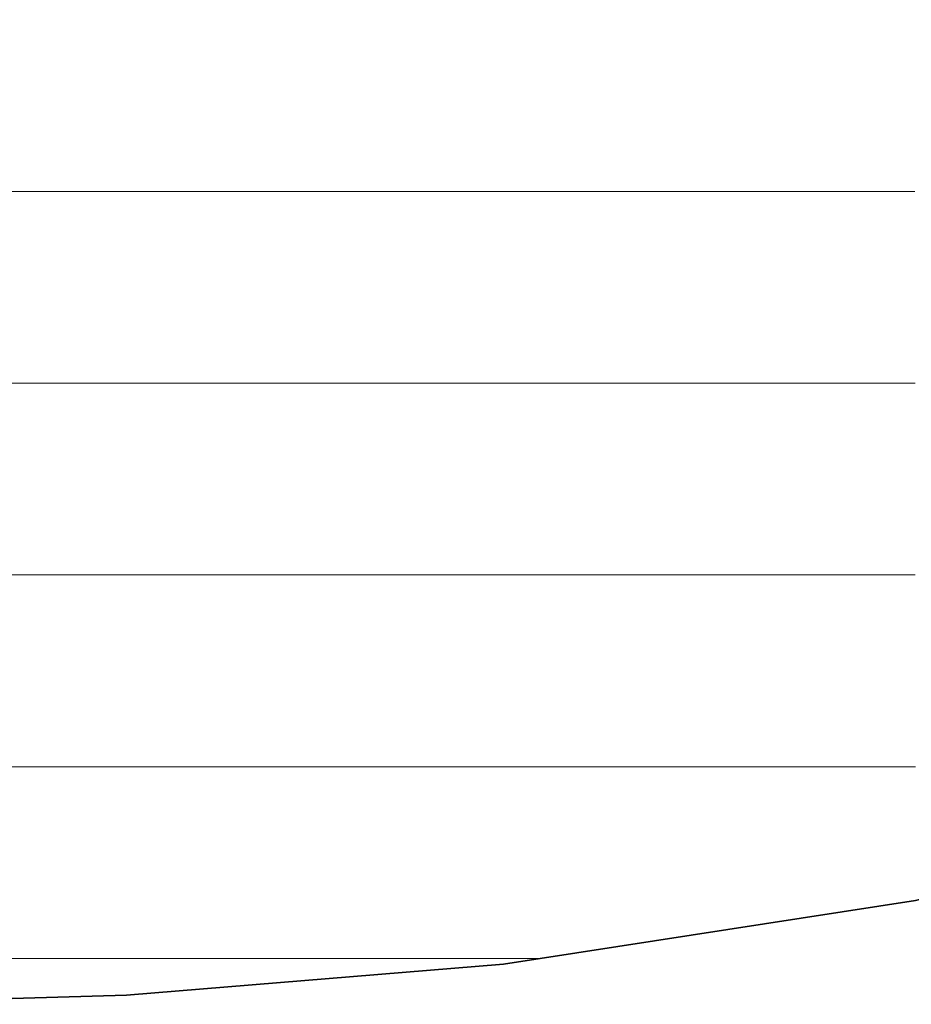
# Model space of a CAD drawing. Units: millimetres. Extents: x 59 to 11996, y 24 to 8424.
# Drawn here: x 8346 to 8379, y 362 to 398 of the extents above; entities that cross this region are included whole.
import ezdxf

# ---------------------------------------------------------------- set-up
doc = ezdxf.new("R2010")
doc.units = ezdxf.units.MM
doc.header["$MEASUREMENT"] = 0
doc.layers.add('(1) Shape lines', color=7, linetype='Continuous', lineweight=35)
doc.layers.add('(9) Sheet', color=7, linetype='Continuous', lineweight=35)

# ---------------------------------------------------------------- blocks, each defined once
blk = doc.blocks.new('HATCH_159_6469c6ca-73b6-41b6-aadf-ff20a35c8905')
at = {"layer": '(1) Shape lines', "color": 0, "lineweight": 9}
for p, q in [((8350.362, 392), (8345.5, 392)), ((8351.366, 385), (8345.5, 385)), ((8352.37, 378), (8345.5, 378)), ((8353.375, 371), (8345.5, 371)), ((8354.379, 364), (8345.5, 364))]:
    blk.add_line(p, q, dxfattribs=at)
blk = doc.blocks.new('HATCH_160_2edddb3a-9898-4ae8-9148-f6b7872f7e39')
at = {"layer": '(1) Shape lines', "color": 0, "lineweight": 9}
for p, q in [((8354.486, 392), (8350.362, 392)), ((8354.486, 385), (8351.366, 385)), ((8354.486, 378), (8352.37, 378)), ((8354.486, 371), (8353.375, 371)), ((8354.486, 364), (8354.379, 364))]:
    blk.add_line(p, q, dxfattribs=at)
blk = doc.blocks.new('HATCH_163_a3b81ebd-b400-428a-a093-64d2bd8c3a87')
at = {"layer": '(1) Shape lines', "color": 0, "lineweight": 9}
for p, q in [((8355.388, 392), (8354.486, 392)), ((8355.568, 385), (8354.486, 385)), ((8355.747, 378), (8354.486, 378)), ((8355.926, 371), (8354.486, 371)), ((8356.106, 364), (8354.486, 364))]:
    blk.add_line(p, q, dxfattribs=at)
blk = doc.blocks.new('HATCH_164_d024fa4e-717f-45b8-9bf0-a3a54590a223')
at = {"layer": '(1) Shape lines', "color": 0, "lineweight": 9}
for p, q in [((8356.122, 392), (8355.388, 392)), ((8356.122, 385), (8355.568, 385)), ((8356.122, 378), (8355.747, 378)), ((8356.122, 371), (8355.926, 371)), ((8356.122, 364), (8356.106, 364))]:
    blk.add_line(p, q, dxfattribs=at)
blk = doc.blocks.new('HATCH_167_84b22a16-6f48-4ccc-a506-5e16625d8cb9')
at = {"layer": '(1) Shape lines', "color": 0, "lineweight": 9}
for p, q in [((8356.343, 392), (8356.122, 392)), ((8356.387, 385), (8356.122, 385)), ((8356.43, 378), (8356.122, 378)), ((8356.474, 371), (8356.122, 371)), ((8356.517, 364), (8356.122, 364))]:
    blk.add_line(p, q, dxfattribs=at)
blk = doc.blocks.new('HATCH_168_e2613baa-1ccc-4a9a-a6fa-23a91c8a2d0d')
at = {"layer": '(1) Shape lines', "color": 0, "lineweight": 9}
for p, q in [((8356.521, 392), (8356.343, 392)), ((8356.521, 385), (8356.387, 385)), ((8356.521, 378), (8356.43, 378)), ((8356.521, 371), (8356.474, 371)), ((8356.521, 364), (8356.517, 364))]:
    blk.add_line(p, q, dxfattribs=at)
blk = doc.blocks.new('HATCH_171_d61601d2-3793-4078-96c5-65e5980e567f')
at = {"layer": '(1) Shape lines', "color": 0, "lineweight": 9}
for p, q in [((8358.782, 392), (8356.521, 392)), ((8359.226, 385), (8356.521, 385)), ((8359.67, 378), (8356.521, 378)), ((8360.114, 371), (8356.521, 371)), ((8360.558, 364), (8356.521, 364))]:
    blk.add_line(p, q, dxfattribs=at)
blk = doc.blocks.new('HATCH_172_07f21b8f-5ff3-4b96-9dae-28b95b279028')
at = {"layer": '(1) Shape lines', "color": 0, "lineweight": 9}
for p, q in [((8360.582, 392), (8358.782, 392)), ((8360.582, 385), (8359.226, 385)), ((8360.582, 378), (8359.67, 378)), ((8360.582, 371), (8360.114, 371)), ((8360.582, 364), (8360.558, 364))]:
    blk.add_line(p, q, dxfattribs=at)
blk = doc.blocks.new('HATCH_177_07a19be5-37fd-4018-be3c-7f6958675225')
at = {"layer": '(1) Shape lines', "color": 0, "lineweight": 9}
for p, q in [((8362.055, 392), (8360.582, 392)), ((8362.329, 385), (8360.582, 385)), ((8362.604, 378), (8360.582, 378)), ((8362.878, 371), (8360.582, 371)), ((8363.152, 364), (8360.582, 364))]:
    blk.add_line(p, q, dxfattribs=at)
blk = doc.blocks.new('HATCH_178_471143cf-d7bd-4e97-b5e7-ff88eee4d435')
at = {"layer": '(1) Shape lines', "color": 0, "lineweight": 9}
for p, q in [((8363.161, 392), (8362.055, 392)), ((8363.161, 385), (8362.329, 385)), ((8363.161, 378), (8362.604, 378)), ((8363.161, 371), (8362.878, 371)), ((8363.161, 364), (8363.152, 364))]:
    blk.add_line(p, q, dxfattribs=at)
blk = doc.blocks.new('HATCH_183_3de2ea76-8bdf-4db8-b07b-1193648a5fbb')
at = {"layer": '(1) Shape lines', "color": 0, "lineweight": 9}
for p, q in [((8363.502, 392), (8363.161, 392)), ((8363.564, 385), (8363.161, 385)), ((8363.625, 378), (8363.161, 378)), ((8363.687, 371), (8363.161, 371)), ((8363.748, 364), (8363.161, 364))]:
    blk.add_line(p, q, dxfattribs=at)
blk = doc.blocks.new('HATCH_184_14cac9c7-e4d6-4bad-ba6d-9e5c75fcb7a0')
at = {"layer": '(1) Shape lines', "color": 0, "lineweight": 9}
for p, q in [((8363.75, 392), (8363.502, 392)), ((8363.75, 385), (8363.564, 385)), ((8363.75, 378), (8363.625, 378)), ((8363.75, 371), (8363.687, 371)), ((8363.75, 364), (8363.748, 364))]:
    blk.add_line(p, q, dxfattribs=at)
blk = doc.blocks.new('HATCH_189_a2564a77-dbee-41df-a07e-538e1c9ab01b')
at = {"layer": '(1) Shape lines', "color": 0, "lineweight": 9}
for p, q in [((8364.426, 392), (8363.75, 392)), ((8364.546, 385), (8363.75, 385)), ((8364.665, 378), (8363.75, 378)), ((8364.785, 371), (8363.75, 371)), ((8364.905, 364), (8363.75, 364))]:
    blk.add_line(p, q, dxfattribs=at)
blk = doc.blocks.new('HATCH_190_3b694299-4006-46b0-8236-221eae5e9af9')
at = {"layer": '(1) Shape lines', "color": 0, "lineweight": 9}
for p, q in [((8364.905, 392), (8364.426, 392)), ((8364.905, 385), (8364.546, 385)), ((8364.905, 378), (8364.665, 378)), ((8364.905, 371), (8364.785, 371)), ((8364.905, 364), (8364.905, 364))]:
    blk.add_line(p, q, dxfattribs=at)
blk = doc.blocks.new('HATCH_195_03cecf7c-0ad7-4f29-a4dd-4bf0cb557794')
at = {"layer": '(1) Shape lines', "color": 0, "lineweight": 9}
for p, q in [((8365.48, 392), (8364.905, 392)), ((8365.579, 385), (8364.905, 385)), ((8365.677, 378), (8364.905, 378)), ((8365.775, 371), (8364.905, 371)), ((8365.068, 364), (8364.905, 364))]:
    blk.add_line(p, q, dxfattribs=at)
blk = doc.blocks.new('HATCH_196_ae855727-dedf-47c5-b6c8-707d75ceca69')
at = {"layer": '(1) Shape lines', "color": 0, "lineweight": 9}
for p, q in [((8365.872, 392), (8365.48, 392)), ((8365.872, 385), (8365.579, 385)), ((8365.872, 378), (8365.677, 378)), ((8365.872, 371), (8365.775, 371))]:
    blk.add_line(p, q, dxfattribs=at)
blk = doc.blocks.new('HATCH_201_330c157a-c6a2-4bfb-9cb1-df00ff018431')
at = {"layer": '(1) Shape lines', "color": 0, "lineweight": 9}
for p, q in [((8366.606, 392), (8365.872, 392)), ((8366.728, 385), (8365.872, 385)), ((8366.85, 378), (8365.872, 378)), ((8366.972, 371), (8365.872, 371))]:
    blk.add_line(p, q, dxfattribs=at)
blk = doc.blocks.new('HATCH_202_a08cddde-3d19-46d4-bfd4-4e319501538d')
at = {"layer": '(1) Shape lines', "color": 0, "lineweight": 9}
for p, q in [((8367.088, 392), (8366.606, 392)), ((8367.088, 385), (8366.728, 385)), ((8367.088, 378), (8366.85, 378)), ((8367.088, 371), (8366.972, 371))]:
    blk.add_line(p, q, dxfattribs=at)
blk = doc.blocks.new('HATCH_207_0970da68-0d62-46f0-a253-40a51473442b')
at = {"layer": '(1) Shape lines', "color": 0, "lineweight": 9}
for p, q in [((8367.334, 392), (8367.088, 392)), ((8367.373, 385), (8367.088, 385)), ((8367.413, 378), (8367.088, 378)), ((8367.452, 371), (8367.088, 371))]:
    blk.add_line(p, q, dxfattribs=at)
blk = doc.blocks.new('HATCH_208_df5784ad-b93f-4735-b229-8b320cecd562')
at = {"layer": '(1) Shape lines', "color": 0, "lineweight": 9}
for p, q in [((8367.489, 392), (8367.334, 392)), ((8367.489, 385), (8367.373, 385)), ((8367.489, 378), (8367.413, 378)), ((8367.489, 371), (8367.452, 371))]:
    blk.add_line(p, q, dxfattribs=at)
blk = doc.blocks.new('HATCH_213_83fc649e-ad1a-4178-892f-f77df5deaab7')
at = {"layer": '(1) Shape lines', "color": 0, "lineweight": 9}
for p, q in [((8368.04, 392), (8367.489, 392)), ((8368.125, 385), (8367.489, 385)), ((8368.21, 378), (8367.489, 378)), ((8368.295, 371), (8367.489, 371))]:
    blk.add_line(p, q, dxfattribs=at)
blk = doc.blocks.new('HATCH_214_bb433061-585f-4abb-8241-1c3d5b7e8ece')
at = {"layer": '(1) Shape lines', "color": 0, "lineweight": 9}
for p, q in [((8368.374, 392), (8368.04, 392)), ((8368.374, 385), (8368.125, 385)), ((8368.374, 378), (8368.21, 378)), ((8368.374, 371), (8368.295, 371))]:
    blk.add_line(p, q, dxfattribs=at)
blk = doc.blocks.new('HATCH_219_1faf6459-05c6-4855-8372-100acbb621c9')
at = {"layer": '(1) Shape lines', "color": 0, "lineweight": 9}
for p, q in [((8373.677, 392), (8368.374, 392)), ((8373.836, 385), (8368.374, 385)), ((8373.995, 378), (8368.374, 378)), ((8374.153, 371), (8368.374, 371))]:
    blk.add_line(p, q, dxfattribs=at)
blk = doc.blocks.new('HATCH_220_91ae8856-7d75-44be-9a2f-3f89f8d8b4c7')
at = {"layer": '(1) Shape lines', "color": 0, "lineweight": 9}
for p, q in [((8374.28, 392), (8373.677, 392)), ((8374.28, 385), (8373.836, 385)), ((8374.28, 378), (8373.995, 378)), ((8374.28, 371), (8374.153, 371))]:
    blk.add_line(p, q, dxfattribs=at)
blk = doc.blocks.new('HATCH_225_b391141e-8102-4d9c-a8e8-120a42c238df')
at = {"layer": '(1) Shape lines', "color": 0, "lineweight": 9}
for p, q in [((8376.495, 392), (8374.28, 392)), ((8376.561, 385), (8374.28, 385)), ((8376.627, 378), (8374.28, 378)), ((8376.693, 371), (8374.28, 371))]:
    blk.add_line(p, q, dxfattribs=at)
blk = doc.blocks.new('HATCH_226_63ee2f37-6ae5-45bb-803f-b88dd81081ff')
at = {"layer": '(1) Shape lines', "color": 0, "lineweight": 9}
for p, q in [((8376.742, 392), (8376.495, 392)), ((8376.742, 385), (8376.561, 385)), ((8376.742, 378), (8376.627, 378)), ((8376.742, 371), (8376.693, 371))]:
    blk.add_line(p, q, dxfattribs=at)
blk = doc.blocks.new('HATCH_231_fc45f1ab-a13b-43dc-b1b4-83990bd33b27')
at = {"layer": '(1) Shape lines', "color": 0, "lineweight": 9}
for p, q in [((8378.27, 392), (8376.742, 392)), ((8378.315, 385), (8376.742, 385)), ((8378.36, 378), (8376.742, 378)), ((8378.406, 371), (8376.742, 371))]:
    blk.add_line(p, q, dxfattribs=at)
blk = doc.blocks.new('HATCH_232_b751c49d-7f69-406a-a7ea-580e5bd9c592')
at = {"layer": '(1) Shape lines', "color": 0, "lineweight": 9}
for p, q in [((8378.438, 392), (8378.27, 392)), ((8378.438, 385), (8378.315, 385)), ((8378.438, 378), (8378.36, 378)), ((8378.438, 371), (8378.406, 371))]:
    blk.add_line(p, q, dxfattribs=at)
blk = doc.blocks.new('HATCH_237_7435ec88-fcdb-4b1d-a5ec-7e600915adaa')
at = {"layer": '(1) Shape lines', "color": 0, "lineweight": 9}
for p, q in [((8378.512, 392), (8378.438, 392)), ((8378.514, 385), (8378.438, 385)), ((8378.516, 378), (8378.438, 378)), ((8378.518, 371), (8378.438, 371))]:
    blk.add_line(p, q, dxfattribs=at)
blk = doc.blocks.new('HATCH_238_0f5ac0bb-d7b3-4a94-9daf-409b9479d230')
at = {"layer": '(1) Shape lines', "color": 0, "lineweight": 9}
for p, q in [((8378.52, 392), (8378.512, 392)), ((8378.52, 385), (8378.514, 385)), ((8378.52, 378), (8378.516, 378)), ((8378.52, 371), (8378.518, 371))]:
    blk.add_line(p, q, dxfattribs=at)
blk = doc.blocks.new('HATCH_243_08c45344-ea17-4a18-9f87-164772792981')
at = {"layer": '(1) Shape lines', "color": 0, "lineweight": 9}
for p, q in [((8378.779, 392), (8378.52, 392)), ((8378.787, 385), (8378.52, 385)), ((8378.795, 378), (8378.52, 378)), ((8378.802, 371), (8378.52, 371))]:
    blk.add_line(p, q, dxfattribs=at)
blk = doc.blocks.new('GROUP_0_9d86d7f2-e05a-43ea-9f06-0863f5304fae')
at = {"layer": '(9) Sheet', "color": 7, "linetype": 'Continuous', "lineweight": 35, "ltscale": 20}
blk.add_lwpolyline([(8338.69, 362.326), (8349.984, 362.661), (8363.75, 363.797), (8378.808, 366.118), (8393.977, 370.009), (8401.235, 372.664), (8408.079, 375.855), (8414.36, 379.631), (8419.931, 384.04), (8427.216, 391.361), (8433.172, 398.647), (8437.899, 405.859), (8441.501, 412.958), (8444.08, 419.904), (8445.737, 426.658), (8446.575, 433.181), (8446.696, 439.434), (8446.202, 445.377), (8445.195, 450.971), (8442.053, 460.954), (8438.086, 469.07), (8434.111, 475.004), (8427.378, 482.869)], dxfattribs=at)
at = {"layer": '(1) Shape lines', "color": 154, "linetype": 'ByBlock'}
for name in ['HATCH_219_1faf6459-05c6-4855-8372-100acbb621c9', 'HATCH_220_91ae8856-7d75-44be-9a2f-3f89f8d8b4c7', 'HATCH_225_b391141e-8102-4d9c-a8e8-120a42c238df', 'HATCH_226_63ee2f37-6ae5-45bb-803f-b88dd81081ff', 'HATCH_231_fc45f1ab-a13b-43dc-b1b4-83990bd33b27', 'HATCH_232_b751c49d-7f69-406a-a7ea-580e5bd9c592', 'HATCH_237_7435ec88-fcdb-4b1d-a5ec-7e600915adaa', 'HATCH_238_0f5ac0bb-d7b3-4a94-9daf-409b9479d230', 'HATCH_243_08c45344-ea17-4a18-9f87-164772792981', 'HATCH_214_bb433061-585f-4abb-8241-1c3d5b7e8ece', 'HATCH_196_ae855727-dedf-47c5-b6c8-707d75ceca69', 'HATCH_201_330c157a-c6a2-4bfb-9cb1-df00ff018431', 'HATCH_202_a08cddde-3d19-46d4-bfd4-4e319501538d', 'HATCH_207_0970da68-0d62-46f0-a253-40a51473442b', 'HATCH_208_df5784ad-b93f-4735-b229-8b320cecd562', 'HATCH_213_83fc649e-ad1a-4178-892f-f77df5deaab7', 'HATCH_160_2edddb3a-9898-4ae8-9148-f6b7872f7e39', 'HATCH_163_a3b81ebd-b400-428a-a093-64d2bd8c3a87', 'HATCH_164_d024fa4e-717f-45b8-9bf0-a3a54590a223', 'HATCH_167_84b22a16-6f48-4ccc-a506-5e16625d8cb9', 'HATCH_168_e2613baa-1ccc-4a9a-a6fa-23a91c8a2d0d', 'HATCH_171_d61601d2-3793-4078-96c5-65e5980e567f', 'HATCH_172_07f21b8f-5ff3-4b96-9dae-28b95b279028', 'HATCH_177_07a19be5-37fd-4018-be3c-7f6958675225', 'HATCH_178_471143cf-d7bd-4e97-b5e7-ff88eee4d435', 'HATCH_183_3de2ea76-8bdf-4db8-b07b-1193648a5fbb', 'HATCH_184_14cac9c7-e4d6-4bad-ba6d-9e5c75fcb7a0', 'HATCH_189_a2564a77-dbee-41df-a07e-538e1c9ab01b', 'HATCH_190_3b694299-4006-46b0-8236-221eae5e9af9', 'HATCH_195_03cecf7c-0ad7-4f29-a4dd-4bf0cb557794', 'HATCH_159_6469c6ca-73b6-41b6-aadf-ff20a35c8905']:
    blk.add_blockref(name, (0, 0), dxfattribs=at)

msp = doc.modelspace()

# ---------------------------------------------------------------- block references
at = {"color": 7, "linetype": 'ByBlock'}
msp.add_blockref('GROUP_0_9d86d7f2-e05a-43ea-9f06-0863f5304fae', (0, 0), dxfattribs=at)

doc.saveas('drawing.dxf')
